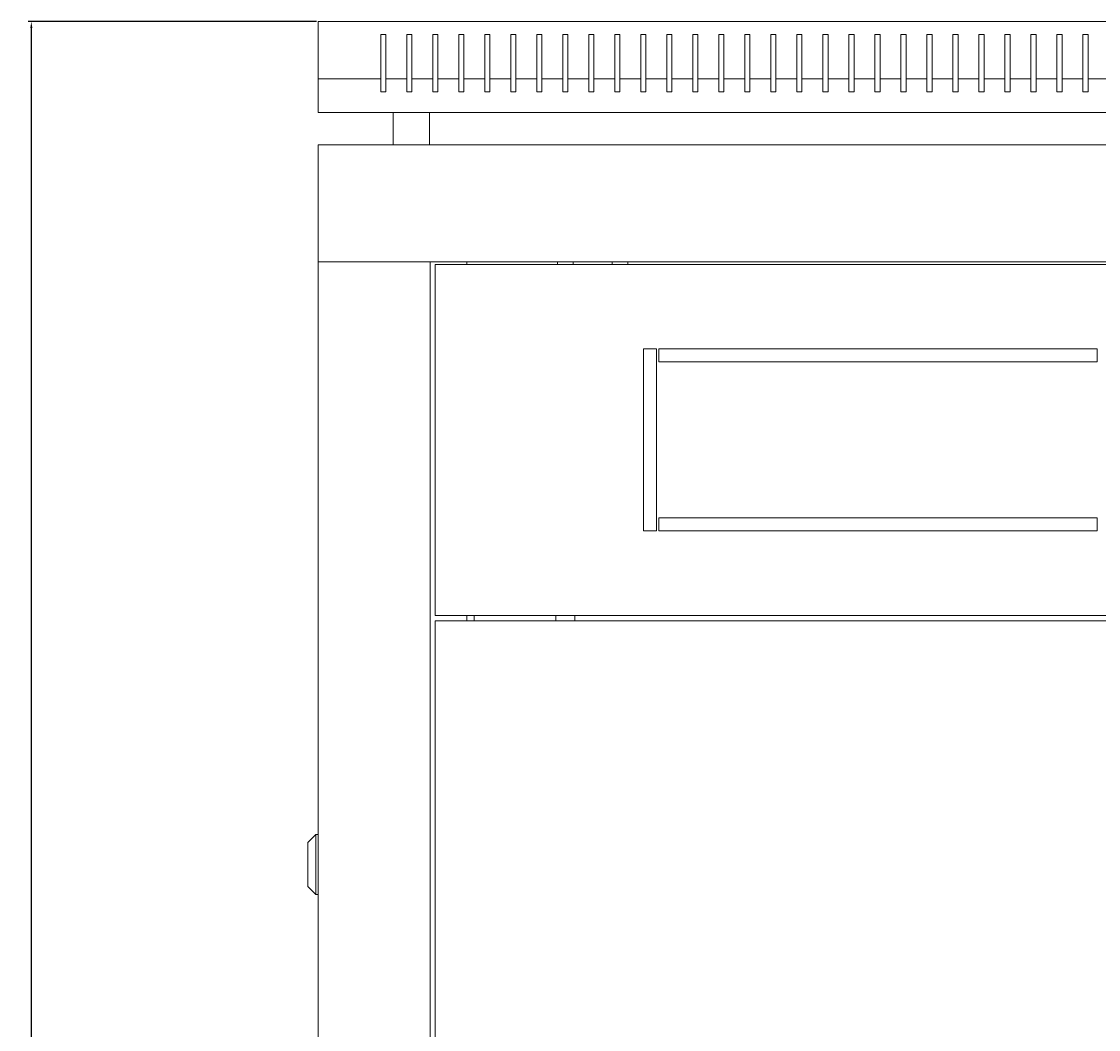
# Model space of a CAD drawing. Units: millimetres. Extents: x -443 to 2289, y -1797 to 725.
# Drawn here: x 1571 to 1985, y 337 to 725 of the extents above; entities that cross this region are included whole.
import ezdxf

# ---------------------------------------------------------------- set-up
doc = ezdxf.new("R2010")
doc.units = ezdxf.units.MM
doc.styles.get("Standard").update_dxf_attribs({"font": 'arial.ttf'})
doc.dimstyles.new('ISO-25', dxfattribs={"dimtxt": 2.5, "dimasz": 2.5, "dimexe": 1.25, "dimexo": 0.625, "dimtad": 1, "dimtxsty": 'Standard', "dimcen": 2.5, "dimadec": 0, "dimazin": 0, "dimtfac": 1, "dimtmove": 0, "dimatfit": 3, "dimfxl": 1, "dimarcsym": 0})

# ---------------------------------------------------------------- blocks, each defined once
blk = doc.blocks.new('A$C7CE36282')
at = {"color": 0, "linetype": 'Continuous', "lineweight": 0, "extrusion": (1.22465e-16, 1, 2.22045e-16)}
for p, q in [((-300, 740.4), (300, 740.4)), ((-300, 718.4), (-300, 740.4)), ((-276, 718.4), (-276, 735.4)), ((-276, 735.4), (-274, 735.4)), ((-274, 735.4), (-274, 718.4)), ((-266, 718.4), (-266, 735.4)), ((-266, 735.4), (-264, 735.4)), ((-264, 735.4), (-264, 718.4)), ((-256, 718.4), (-256, 735.4)), ((-256, 735.4), (-254, 735.4)), ((-254, 735.4), (-254, 718.4)), ((-246, 718.4), (-246, 735.4)), ((-246, 735.4), (-244, 735.4)), ((-244, 735.4), (-244, 718.4)), ((-236, 718.4), (-236, 735.4)), ((-236, 735.4), (-234, 735.4)), ((-234, 735.4), (-234, 718.4)), ((-226, 718.4), (-226, 735.4)), ((-226, 735.4), (-224, 735.4)), ((-224, 735.4), (-224, 718.4)), ((-216, 718.4), (-216, 735.4)), ((-216, 735.4), (-214, 735.4)), ((-214, 735.4), (-214, 718.4)), ((-206, 718.4), (-206, 735.4)), ((-206, 735.4), (-204, 735.4)), ((-204, 735.4), (-204, 718.4)), ((-196, 718.4), (-196, 735.4)), ((-196, 735.4), (-194, 735.4)), ((-194, 735.4), (-194, 718.4)), ((-186, 718.4), (-186, 735.4)), ((-186, 735.4), (-184, 735.4)), ((-184, 735.4), (-184, 718.4)), ((-176, 718.4), (-176, 735.4)), ((-176, 735.4), (-174, 735.4)), ((-174, 735.4), (-174, 718.4)), ((-166, 718.4), (-166, 735.4)), ((-166, 735.4), (-164, 735.4)), ((-164, 735.4), (-164, 718.4)), ((-156, 718.4), (-156, 735.4)), ((-156, 735.4), (-154, 735.4)), ((-154, 735.4), (-154, 718.4)), ((-146, 718.4), (-146, 735.4)), ((-146, 735.4), (-144, 735.4)), ((-144, 735.4), (-144, 718.4)), ((-136, 718.4), (-136, 735.4)), ((-136, 735.4), (-134, 735.4)), ((-134, 735.4), (-134, 718.4)), ((-126, 718.4), (-126, 735.4)), ((-126, 735.4), (-124, 735.4)), ((-124, 735.4), (-124, 718.4)), ((-116, 718.4), (-116, 735.4)), ((-116, 735.4), (-114, 735.4)), ((-114, 735.4), (-114, 718.4)), ((-106, 718.4), (-106, 735.4)), ((-106, 735.4), (-104, 735.4)), ((-104, 735.4), (-104, 718.4)), ((-96, 718.4), (-96, 735.4)), ((-96, 735.4), (-94, 735.4)), ((-94, 735.4), (-94, 718.4)), ((-86, 718.4), (-86, 735.4)), ((-86, 735.4), (-84, 735.4)), ((-84, 735.4), (-84, 718.4)), ((-76, 718.4), (-76, 735.4)), ((-76, 735.4), (-74, 735.4)), ((-74, 735.4), (-74, 718.4)), ((-66, 718.4), (-66, 735.4)), ((-66, 735.4), (-64, 735.4)), ((-64, 735.4), (-64, 718.4)), ((-56, 718.4), (-56, 735.4)), ((-56, 735.4), (-54, 735.4)), ((-54, 735.4), (-54, 718.4)), ((-46, 718.4), (-46, 735.4)), ((-46, 735.4), (-44, 735.4)), ((-44, 735.4), (-44, 718.4)), ((-36, 718.4), (-36, 735.4)), ((-36, 735.4), (-34, 735.4)), ((-34, 735.4), (-34, 718.4)), ((-26, 718.4), (-26, 735.4)), ((-26, 735.4), (-24, 735.4)), ((-24, 735.4), (-24, 718.4)), ((-16, 718.4), (-16, 735.4)), ((-16, 735.4), (-14, 735.4)), ((-14, 735.4), (-14, 718.4)), ((-6, 718.4), (-6, 735.4)), ((-6, 735.4), (-4, 735.4)), ((-4, 735.4), (-4, 718.4)), ((-276, 718.4), (-300, 718.4)), ((-300, 705.4), (-300, 718.4)), ((-276, 718.4), (-276, 713.4)), ((-266, 718.4), (-274, 718.4)), ((-274, 713.4), (-274, 718.4)), ((-266, 718.4), (-266, 713.4)), ((-256, 718.4), (-264, 718.4)), ((-264, 713.4), (-264, 718.4)), ((-256, 718.4), (-256, 713.4)), ((-246, 718.4), (-254, 718.4)), ((-254, 713.4), (-254, 718.4)), ((-246, 718.4), (-246, 713.4)), ((-236, 718.4), (-244, 718.4)), ((-244, 713.4), (-244, 718.4)), ((-236, 718.4), (-236, 713.4)), ((-226, 718.4), (-234, 718.4)), ((-234, 713.4), (-234, 718.4)), ((-226, 718.4), (-226, 713.4)), ((-216, 718.4), (-224, 718.4)), ((-224, 713.4), (-224, 718.4)), ((-216, 718.4), (-216, 713.4)), ((-206, 718.4), (-214, 718.4)), ((-214, 713.4), (-214, 718.4)), ((-206, 718.4), (-206, 713.4)), ((-196, 718.4), (-204, 718.4)), ((-204, 713.4), (-204, 718.4)), ((-196, 718.4), (-196, 713.4)), ((-186, 718.4), (-194, 718.4)), ((-194, 713.4), (-194, 718.4)), ((-186, 718.4), (-186, 713.4)), ((-176, 718.4), (-184, 718.4)), ((-184, 713.4), (-184, 718.4)), ((-176, 718.4), (-176, 713.4)), ((-166, 718.4), (-174, 718.4)), ((-174, 713.4), (-174, 718.4)), ((-166, 718.4), (-166, 713.4)), ((-156, 718.4), (-164, 718.4)), ((-164, 713.4), (-164, 718.4)), ((-156, 718.4), (-156, 713.4)), ((-146, 718.4), (-154, 718.4)), ((-154, 713.4), (-154, 718.4)), ((-146, 718.4), (-146, 713.4)), ((-136, 718.4), (-144, 718.4)), ((-144, 713.4), (-144, 718.4)), ((-136, 718.4), (-136, 713.4)), ((-126, 718.4), (-134, 718.4)), ((-134, 713.4), (-134, 718.4)), ((-126, 718.4), (-126, 713.4)), ((-116, 718.4), (-124, 718.4)), ((-124, 713.4), (-124, 718.4)), ((-116, 718.4), (-116, 713.4)), ((-106, 718.4), (-114, 718.4)), ((-114, 713.4), (-114, 718.4)), ((-106, 718.4), (-106, 713.4)), ((-96, 718.4), (-104, 718.4)), ((-104, 713.4), (-104, 718.4)), ((-96, 718.4), (-96, 713.4)), ((-86, 718.4), (-94, 718.4)), ((-94, 713.4), (-94, 718.4)), ((-86, 718.4), (-86, 713.4)), ((-76, 718.4), (-84, 718.4)), ((-84, 713.4), (-84, 718.4)), ((-76, 718.4), (-76, 713.4)), ((-66, 718.4), (-74, 718.4)), ((-74, 713.4), (-74, 718.4)), ((-66, 718.4), (-66, 713.4)), ((-56, 718.4), (-64, 718.4)), ((-64, 713.4), (-64, 718.4)), ((-56, 718.4), (-56, 713.4)), ((-46, 718.4), (-54, 718.4)), ((-54, 713.4), (-54, 718.4)), ((-46, 718.4), (-46, 713.4)), ((-36, 718.4), (-44, 718.4)), ((-44, 713.4), (-44, 718.4)), ((-36, 718.4), (-36, 713.4)), ((-26, 718.4), (-34, 718.4)), ((-34, 713.4), (-34, 718.4)), ((-26, 718.4), (-26, 713.4)), ((-16, 718.4), (-24, 718.4)), ((-24, 713.4), (-24, 718.4)), ((-16, 718.4), (-16, 713.4)), ((-6, 718.4), (-14, 718.4)), ((-14, 713.4), (-14, 718.4)), ((-6, 718.4), (-6, 713.4)), ((4, 718.4), (-4, 718.4)), ((-4, 713.4), (-4, 718.4)), ((-276, 713.4), (-274, 713.4)), ((-266, 713.4), (-264, 713.4)), ((-256, 713.4), (-254, 713.4)), ((-246, 713.4), (-244, 713.4)), ((-236, 713.4), (-234, 713.4)), ((-226, 713.4), (-224, 713.4)), ((-216, 713.4), (-214, 713.4)), ((-206, 713.4), (-204, 713.4)), ((-196, 713.4), (-194, 713.4)), ((-186, 713.4), (-184, 713.4)), ((-176, 713.4), (-174, 713.4)), ((-166, 713.4), (-164, 713.4)), ((-156, 713.4), (-154, 713.4)), ((-146, 713.4), (-144, 713.4)), ((-136, 713.4), (-134, 713.4)), ((-126, 713.4), (-124, 713.4)), ((-116, 713.4), (-114, 713.4)), ((-106, 713.4), (-104, 713.4)), ((-96, 713.4), (-94, 713.4)), ((-86, 713.4), (-84, 713.4)), ((-76, 713.4), (-74, 713.4)), ((-66, 713.4), (-64, 713.4)), ((-56, 713.4), (-54, 713.4)), ((-46, 713.4), (-44, 713.4)), ((-36, 713.4), (-34, 713.4)), ((-26, 713.4), (-24, 713.4)), ((-16, 713.4), (-14, 713.4)), ((-6, 713.4), (-4, 713.4)), ((-300, 705.4), (300, 705.4)), ((-271.25, 693), (-271.25, 705.4)), ((-257.25, 693), (-257.25, 705.4)), ((-300, 693), (-300, 648)), ((300, 693), (-300, 693)), ((-297.6, 648), (-300, 648)), ((-300, -638.9), (-300, 648)), ((300, 648), (-300, 648)), ((-259.4, 648), (-297.6, 648)), ((-259.4, 648), (-257, 648)), ((-257, 648), (-257, -638.9)), ((-255, 647), (-255, 512)), ((255, 647), (-255, 647)), ((-242.9, 647), (-242.9, 648)), ((-208, 647), (-208, 648)), ((-202, 647), (-202, 648)), ((-187, 647), (-187, 648)), ((-181, 647), (-181, 648)), ((-170, 614.5), (-175, 614.5)), ((-175, 614.5), (-175, 544.5)), ((-170, 544.5), (-170, 614.5)), ((-169, 614.5), (-169, 609.5)), ((-0.5, 614.5), (-169, 614.5)), ((-0.5, 609.5), (-0.5, 614.5)), ((-169, 609.5), (-0.5, 609.5)), ((-169, 549.5), (-169, 544.5)), ((-0.5, 549.5), (-169, 549.5)), ((-0.5, 544.5), (-0.5, 549.5)), ((-175, 544.5), (-170, 544.5)), ((-169, 544.5), (-0.5, 544.5)), ((-255, 512), (255, 512)), ((-255, 510), (-255, -500.9)), ((255, 510), (-255, 510)), ((-242.9, 510), (-242.9, 512)), ((-240, 510), (-240, 512)), ((-208.65, 510), (-208.65, 512)), ((-201.35, 510), (-201.35, 512)), ((-304, 424.75), (-301, 427.75)), ((-301, 416.25), (-301, 427.75)), ((-300, 427.75), (-301, 427.75)), ((-304, 424.75), (-304, 416.25)), ((-304, 416.25), (-304, 407.75)), ((-301, 404.75), (-301, 416.25)), ((-304, 407.75), (-301, 404.75)), ((-300, 404.75), (-301, 404.75))]:
    blk.add_line(p, q, dxfattribs=at)
blk = doc.blocks.new('*D6')
at = {"color": 0, "lineweight": -2, "transparency": 16777216}
for p, q in [((1684.39, 724.74), (1573.43, 724.74)), ((1574.68, -697.06), (1574.68, 722.24)), ((1684.39, -699.56), (1573.43, -699.56))]:
    blk.add_line(p, q, dxfattribs=at)
at = {"color": 0, "transparency": 16777216}
for points in [[(1574.26, 722.24), (1575.09, 722.24), (1574.68, 724.74)], [(1574.26, -697.06), (1575.09, -697.06), (1574.68, -699.56)]]:
    blk.add_solid(points, dxfattribs=at)
at = {"layer": 'Defpoints', "color": 0, "transparency": 16777216}
for p in [(1574.68, 724.74), (1685.02, 724.74), (1685.02, -699.56)]:
    blk.add_point(p, dxfattribs=at)
at = {"color": 0, "transparency": 16777216, "insert": (1572.55, 12.59), "char_height": 2.5, "attachment_point": 5, "rotation": 90}
blk.add_mtext('1424,3', dxfattribs=at)

msp = doc.modelspace()

# ---------------------------------------------------------------- block references
msp.add_blockref('A$C7CE36282', (1985.017, -15.658))

# ---------------------------------------------------------------- dimensions: what is measured, and where the dimension line sits
at = {"color": 8}
dim = msp.add_linear_dim(base=(1574.676, 724.742), p1=(1685.017, -699.558), p2=(1685.017, 724.742), angle=90, dimstyle='ISO-25', dxfattribs=at)
dim.commit()
dim.dimension.update_dxf_attribs({"geometry": '*D6', "text_midpoint": (1572.548, 12.592)})

doc.saveas('drawing.dxf')
